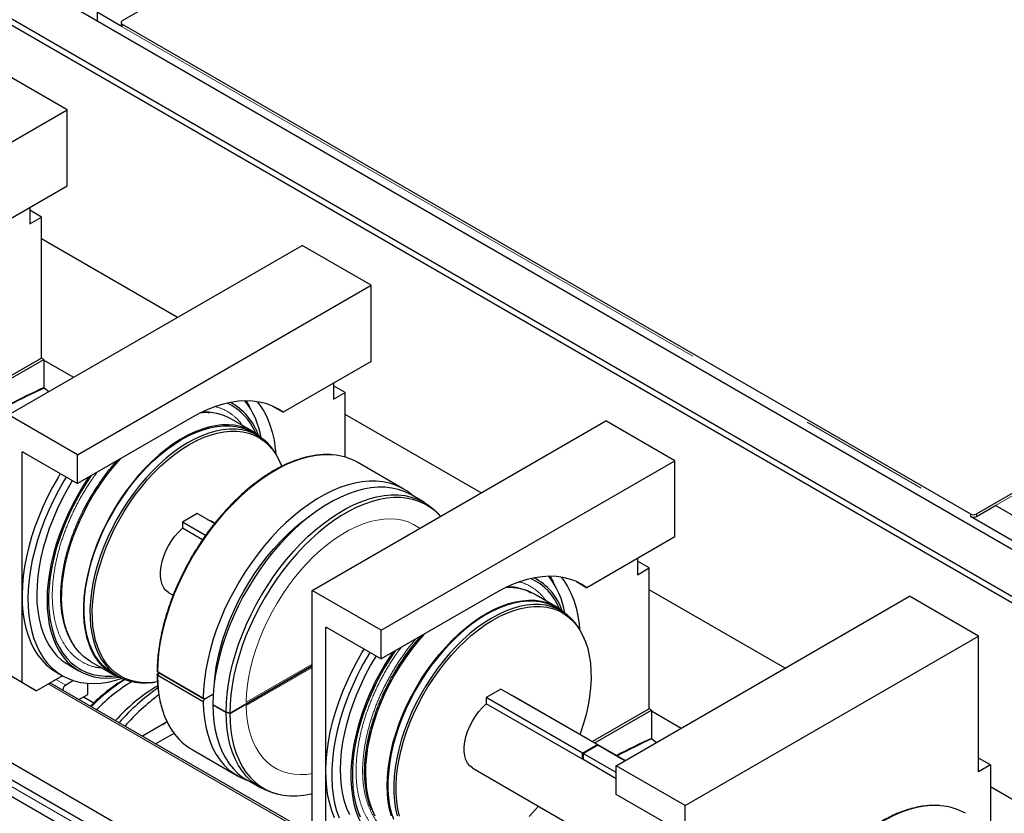
# Paper-space layout 'Blatt2' of a CAD drawing. Units: millimetres. Extents: x 11 to 419, y 1 to 296.
# Drawn here: x 326 to 335, y 165 to 173 of the extents above; entities that cross this region are included whole.
import ezdxf

# ---------------------------------------------------------------- set-up
doc = ezdxf.new("R2010")
doc.units = ezdxf.units.MM
doc.linetypes.add('PHANTOM', pattern=[12.7, 6.35, -1.27, 1.27, -1.27, 1.27, -1.27])

psp = doc.layouts.new('Blatt2')

# ---------------------------------------------------------------- linework, layer by layer
at = {"color": 7, "linetype": 'Continuous', "lineweight": 25}
for p, q in [((346.559161, 184.415076), (326.626329, 172.908097)), ((306.841481, 184.190853), (344.855541, 162.245803)), ((306.445501, 183.962259), (344.855541, 161.788614)), ((334.857052, 168.156601), (354.789884, 179.663581)), ((344.827257, 161.739624), (320.820982, 175.598152)), ((326.385912, 172.989733), (326.385912, 172.908093)), ((326.626329, 172.850944), (326.385912, 172.989733)), ((326.614613, 172.891768), (326.614613, 172.867272)), ((326.626329, 172.87544), (334.800483, 168.156601)), ((326.095999, 172.049759), (325.431318, 172.433471)), ((323.267571, 170.416943), (326.095999, 172.049759)), ((326.095999, 171.314873), (326.095999, 172.049759)), ((326.095999, 171.314873), (325.249748, 170.826343)), ((325.735374, 171.106689), (325.735374, 170.951478)), ((325.848511, 171.016791), (325.735374, 171.082104)), ((325.735374, 170.951478), (325.848511, 171.016791)), ((325.848511, 169.658475), (325.848511, 171.016791)), ((327.157832, 170.050237), (325.848511, 170.806092)), ((325.530313, 169.11069), (328.35874, 170.743506)), ((329.023421, 170.359795), (328.35874, 170.743506)), ((326.194993, 168.726978), (329.023421, 170.359795)), ((329.023421, 169.624908), (329.023421, 170.359795)), ((325.848511, 169.658475), (325.303641, 169.343928)), ((325.325561, 169.331274), (325.870431, 169.645821)), ((325.870431, 169.645821), (325.848511, 169.658475)), ((325.870431, 169.645821), (325.870431, 169.374123)), ((325.870431, 169.638768), (326.157751, 169.472902)), ((329.023421, 169.624908), (328.17717, 169.136378)), ((325.917762, 169.33436), (325.872769, 169.369541)), ((328.662796, 169.416724), (328.662796, 169.261513)), ((328.775933, 169.326826), (328.662796, 169.392139)), ((328.662796, 169.261513), (328.775933, 169.326826)), ((328.775933, 168.703409), (328.775933, 169.326826)), ((327.694037, 169.216798), (327.669553, 169.230932)), ((328.075755, 169.194924), (328.17717, 169.136378)), ((326.194993, 168.726978), (325.530313, 169.11069)), ((327.29808, 169.086153), (326.194993, 168.449355)), ((327.881101, 168.952928), (327.671798, 169.073756)), ((330.085254, 168.360272), (328.775933, 169.116127)), ((328.457735, 167.420725), (331.286162, 169.053542)), ((331.950843, 168.66983), (331.286162, 169.053542)), ((327.93267, 168.911611), (327.876102, 168.944267)), ((325.657592, 168.743259), (325.657592, 166.535741)), ((325.671734, 168.751426), (326.194993, 168.449355)), ((326.194993, 168.449355), (326.194993, 168.726978)), ((328.154374, 168.636619), (328.147859, 168.652551)), ((329.333952, 168.399418), (328.895546, 168.652505)), ((329.122416, 167.037014), (331.950843, 168.66983)), ((331.950843, 167.934943), (331.950843, 168.66983)), ((321.117967, 168.323603), (337.197099, 159.041317)), ((329.540085, 168.266564), (329.412805, 168.340041)), ((337.053642, 158.958501), (320.964169, 168.246757)), ((334.857052, 168.132105), (335.040899, 168.238238)), ((335.373236, 168.046384), (335.040899, 168.238238)), ((327.347578, 168.15937), (327.206156, 168.07773)), ((327.514329, 168.063107), (327.347578, 168.15937)), ((329.694093, 168.13446), (329.675907, 168.155)), ((335.210605, 167.895347), (334.800483, 168.132105)), ((327.206156, 168.07773), (327.206156, 168.018366)), ((327.429178, 167.948982), (327.206156, 168.07773)), ((327.516824, 168.066285), (327.476851, 168.089361)), ((327.399357, 167.906833), (327.206156, 168.018366)), ((331.950843, 167.934943), (331.104593, 167.446413)), ((331.590218, 167.726759), (331.590218, 167.571549)), ((331.703355, 167.636861), (331.590218, 167.702174)), ((331.590218, 167.571549), (331.703355, 167.636861)), ((331.703355, 166.278546), (331.703355, 167.636861)), ((330.621459, 167.526833), (330.596975, 167.540967)), ((331.003177, 167.504959), (331.104593, 167.446413)), ((327.076883, 167.396522), (327.116893, 167.373424)), ((329.122416, 167.037014), (328.457735, 167.420725)), ((328.457735, 164.919253), (328.457735, 167.420725)), ((330.225502, 167.396188), (329.122416, 166.75939)), ((330.808523, 167.262963), (330.59922, 167.383791)), ((331.385157, 165.730761), (334.213584, 167.363577)), ((333.012676, 166.670307), (331.703355, 167.426162)), ((334.878265, 166.979865), (334.213584, 167.363577)), ((330.860092, 167.221646), (330.803524, 167.254302)), ((326.058049, 167.164534), (326.056422, 167.171271)), ((326.104653, 166.997541), (326.105112, 166.996417)), ((328.585014, 167.053294), (328.585014, 164.845776)), ((328.599157, 167.061461), (329.122416, 166.75939)), ((329.122416, 166.75939), (329.122416, 167.037014)), ((331.081796, 166.946654), (331.075281, 166.962586)), ((332.049838, 165.347049), (334.878265, 166.979865)), ((334.878265, 165.6734), (334.878265, 166.979865)), ((326.110163, 166.701781), (326.209158, 166.644633)), ((326.321907, 166.735424), (326.531211, 166.614596)), ((325.530313, 166.609217), (325.657592, 166.535741)), ((325.671734, 166.52755), (325.530313, 166.609217)), ((325.993599, 166.630512), (326.050168, 166.597855)), ((326.536211, 166.623256), (326.592779, 166.5906)), ((326.967956, 166.617081), (326.983141, 166.625847)), ((326.981924, 166.624934), (326.967956, 166.617081)), ((326.967958, 166.634615), (327.406364, 166.381528)), ((326.981917, 166.626553), (326.967958, 166.634615)), ((326.981917, 166.624935), (326.967958, 166.600542)), ((327.42041, 166.373417), (326.981911, 166.626557)), ((326.981911, 166.624924), (327.42041, 166.371784)), ((326.983323, 166.625742), (326.981924, 166.624934)), ((327.662749, 166.236554), (328.457735, 166.69549)), ((327.662749, 166.233288), (328.457735, 166.692224)), ((325.657592, 166.535741), (325.799014, 166.454073)), ((325.799014, 166.454073), (325.671734, 166.52755)), ((326.049123, 166.598458), (325.799014, 166.454073)), ((328.457735, 165.070094), (325.929683, 166.529507)), ((326.156409, 166.550963), (326.081856, 166.507925)), ((326.293988, 166.418085), (326.293988, 166.524583)), ((326.924732, 166.533802), (326.941786, 166.536127)), ((327.406364, 166.347455), (326.967958, 166.600542)), ((326.053572, 166.458935), (326.053572, 166.457988)), ((326.20834, 166.368642), (326.293988, 166.418085)), ((327.42041, 166.373417), (327.502875, 166.421023)), ((327.502768, 166.419328), (327.42041, 166.371784)), ((330.275, 166.469406), (330.133578, 166.387765)), ((331.201309, 165.934658), (330.275, 166.469406)), ((326.251508, 166.393562), (326.351885, 166.335616)), ((326.251555, 166.393589), (326.35192, 166.33565)), ((327.42041, 166.373417), (327.406364, 166.381528)), ((327.406364, 166.347455), (327.42041, 166.371784)), ((327.499606, 166.321984), (327.626886, 166.248507)), ((327.499606, 166.318718), (327.502435, 166.320351)), ((327.499606, 166.318718), (327.626886, 166.245241)), ((330.133578, 166.387765), (330.133578, 166.328401)), ((331.059888, 165.853018), (330.133578, 166.387765)), ((331.059888, 165.793654), (330.133578, 166.328401)), ((331.473833, 165.781952), (330.404273, 166.399396)), ((327.662749, 166.236554), (327.626886, 166.248507)), ((327.662749, 166.233288), (327.626886, 166.245241)), ((331.703355, 166.278546), (331.158485, 165.963999)), ((331.180405, 165.951344), (331.725276, 166.265891)), ((331.725276, 166.265891), (331.703355, 166.278546)), ((331.725276, 166.265891), (331.725276, 165.994194)), ((331.725276, 166.258839), (332.012595, 166.092973)), ((327.058925, 166.15264), (326.820716, 166.015125)), ((327.018328, 166.129204), (327.057045, 166.156636)), ((326.947995, 165.941648), (327.12543, 166.044079)), ((331.772606, 165.95443), (331.727613, 165.989612)), ((327.298676, 165.886345), (327.737082, 165.633258)), ((331.059888, 165.853018), (331.201309, 165.934658)), ((331.059888, 165.793654), (331.059888, 165.853018)), ((331.066959, 165.848935), (331.208381, 165.930576)), ((331.066959, 165.848935), (331.066959, 165.789572)), ((331.385157, 165.665244), (331.066959, 165.848935)), ((331.201309, 165.926494), (331.201309, 165.934658)), ((331.469833, 165.779643), (331.208381, 165.930576)), ((326.753084, 164.743929), (325.006377, 165.752282)), ((331.066959, 165.799732), (331.059888, 165.793654)), ((331.385157, 165.60588), (331.066959, 165.789572)), ((334.991402, 165.738712), (334.878265, 165.804025)), ((330.004305, 165.706557), (331.618813, 164.774521)), ((332.049838, 165.347049), (331.385157, 165.730761)), ((331.385157, 165.453137), (331.385157, 165.730761)), ((334.991402, 165.738712), (334.878265, 165.6734)), ((334.991402, 165.738712), (334.991402, 165.133442)), ((327.827934, 165.594666), (327.955213, 165.521189)), ((329.000746, 165.411301), (328.983844, 165.481306)), ((335.940098, 164.980343), (334.991402, 165.528014)), ((328.119748, 165.459361), (328.152278, 165.452733)), ((331.908416, 165.151066), (331.385157, 165.453137)), ((329.032075, 165.307576), (329.032534, 165.306453)), ((329.045305, 165.282377), (329.034061, 165.309276)), ((332.049838, 162.845576), (332.049838, 165.347049))]:
    psp.add_line(p, q, dxfattribs=at)
at = {"color": 8, "linetype": 'PHANTOM', "lineweight": 18}
for p, q in [((335.040899, 168.238238), (354.789884, 179.639084)), ((326.626329, 172.87544), (326.626329, 172.850944)), ((326.626329, 172.850944), (334.800483, 168.132105)), ((327.400784, 169.138708), (327.436614, 169.136693)), ((325.671737, 168.751424), (325.657592, 168.743259)), ((334.800483, 168.132105), (334.800483, 168.156601)), ((334.857052, 168.156601), (334.857052, 168.132105)), ((328.599159, 167.061459), (328.585014, 167.053294)), ((327.82145, 166.343362), (328.457735, 166.710681)), ((328.457735, 166.677032), (327.82145, 166.309713)), ((328.457735, 165.049806), (325.912112, 166.519363)), ((326.053572, 166.458935), (325.930504, 166.529981)), ((325.987077, 166.56264), (326.081856, 166.507925)), ((325.020519, 165.842097), (326.837946, 164.792919))]:
    psp.add_line(p, q, dxfattribs=at)
at = {"color": 7, "linetype": 'Continuous', "lineweight": 25, "flags": 128}
for points in [[(328.17717, 169.136378), (328.124699, 169.170234), (328.068724, 169.197989), (328.009484, 169.219526), (327.947228, 169.234753), (327.882221, 169.243606), (327.814739, 169.246048), (327.745068, 169.242067), (327.673502, 169.231681), (327.600344, 169.214934), (327.525906, 169.191898), (327.450503, 169.162668), (327.374453, 169.12737), (327.29808, 169.086153)], [(327.927883, 169.238099), (327.952638, 169.205365), (327.989367, 169.14759), (328.021495, 169.084528), (328.048882, 169.016455), (328.071406, 168.943668), (328.088971, 168.866486), (328.101499, 168.785247), (328.106461, 168.736085)], [(326.536211, 166.623256), (326.529392, 166.627273), (326.482789, 166.659459), (326.440046, 166.697644), (326.401391, 166.741623), (326.367029, 166.791163), (326.337144, 166.845998), (326.311896, 166.905837), (326.291419, 166.97036), (326.275822, 167.039223), (326.26519, 167.112058), (326.259577, 167.188477), (326.259016, 167.268073), (326.263507, 167.350419), (326.273028, 167.435078), (326.287528, 167.521597), (326.306929, 167.609515), (326.331127, 167.698363), (326.359995, 167.787666), (326.393377, 167.876948), (326.431095, 167.965733), (326.472949, 168.053548), (326.518715, 168.139922), (326.568148, 168.224397), (326.620986, 168.306521), (326.676946, 168.385855), (326.735729, 168.461977), (326.797022, 168.534481), (326.860499, 168.602979), (326.925819, 168.667106), (326.992635, 168.72652), (327.06059, 168.780904), (327.129322, 168.829968), (327.198464, 168.87345), (327.267647, 168.911118), (327.336502, 168.942771), (327.404662, 168.96824), (327.471762, 168.98739), (327.537445, 169.000118), (327.601361, 169.006355), (327.663168, 169.00607), (327.722537, 168.999264), (327.77915, 168.985972), (327.832707, 168.966265), (327.876102, 168.944267)], [(327.963112, 168.892363), (327.962611, 168.892825), (327.918625, 168.928711), (327.870924, 168.958628), (327.819757, 168.98242), (327.765392, 168.999962), (327.70811, 169.011164), (327.648212, 169.015967), (327.586009, 169.014345), (327.521826, 169.006308), (327.455997, 168.991897), (327.388865, 168.971188), (327.320781, 168.944287), (327.252099, 168.911337), (327.183178, 168.872507), (327.114376, 168.828002), (327.046053, 168.778052), (326.978565, 168.722918), (326.912263, 168.662888), (326.847494, 168.598275), (326.784594, 168.529415), (326.723892, 168.456668), (326.665705, 168.380413), (326.610335, 168.301047), (326.558071, 168.218984), (326.509187, 168.134651), (326.463936, 168.04849), (326.422554, 167.960948), (326.385258, 167.872483), (326.352242, 167.783555), (326.323678, 167.694628), (326.299714, 167.606166), (326.280476, 167.51863), (326.266064, 167.432476)], [(328.147859, 168.652551), (328.131737, 168.688869), (328.101852, 168.743704), (328.06749, 168.793244), (328.028835, 168.837223), (327.986091, 168.875408), (327.939489, 168.907594), (327.889275, 168.933609), (327.835719, 168.953315), (327.779105, 168.966607), (327.719737, 168.973414), (327.65793, 168.973699), (327.594014, 168.967461), (327.528331, 168.954734), (327.46123, 168.935584), (327.393071, 168.910115), (327.324216, 168.878462), (327.255033, 168.840794), (327.185891, 168.797312), (327.117159, 168.748248), (327.049204, 168.693864), (326.982388, 168.634449), (326.917067, 168.570322), (326.853591, 168.501824), (326.792298, 168.429321), (326.733514, 168.353199), (326.677555, 168.273864), (326.624717, 168.191741), (326.575283, 168.107266), (326.529518, 168.020891), (326.487664, 167.933077), (326.449945, 167.844292), (326.416563, 167.755009), (326.387696, 167.665706), (326.363497, 167.576859), (326.344096, 167.488941), (326.329597, 167.402422)], [(326.964913, 166.53968), (326.948432, 166.537067), (326.885068, 166.530883), (326.823793, 166.531165), (326.764936, 166.537914), (326.70881, 166.551091), (326.655715, 166.570627), (326.605935, 166.596419), (326.559734, 166.628327), (326.517359, 166.666182), (326.479036, 166.709783), (326.44497, 166.758895), (326.415343, 166.813259), (326.390312, 166.872582), (326.370012, 166.936549), (326.35455, 167.004818), (326.344009, 167.077026), (326.338445, 167.152787), (326.337888, 167.231696), (326.342341, 167.313333), (326.35178, 167.397262), (326.366154, 167.483036), (326.385388, 167.570196), (326.409378, 167.658278), (326.437997, 167.746812), (326.471091, 167.835325), (326.508485, 167.923345), (326.549978, 168.010402), (326.595349, 168.096033), (326.644357, 168.17978), (326.696739, 168.261195), (326.752217, 168.339846), (326.810494, 168.415312), (326.871259, 168.487191), (326.934188, 168.555099), (326.998945, 168.618673), (327.065186, 168.677576), (327.132556, 168.731491), (327.200695, 168.780132), (327.269241, 168.82324), (327.337828, 168.860583), (327.40609, 168.891963), (327.473662, 168.917213), (327.540184, 168.936198), (327.605301, 168.948816), (327.668666, 168.955), (327.729941, 168.954717), (327.788798, 168.947969), (327.844923, 168.934792), (327.898018, 168.915255), (327.947799, 168.889464), (327.994, 168.857555), (328.036375, 168.8197), (328.074698, 168.7761), (328.108763, 168.726987), (328.138391, 168.672624), (328.162641, 168.615412)], [(326.056761, 167.170469), (326.04725, 167.243811), (326.042691, 167.320598), (326.043105, 167.400429), (326.048493, 167.48289), (326.058824, 167.567548), (326.074046, 167.653964), (326.094079, 167.741686), (326.118819, 167.830258), (326.148136, 167.919217), (326.181878, 168.0081), (326.219869, 168.096444), (326.261911, 168.183787), (326.307785, 168.269674), (326.357251, 168.353658), (326.410052, 168.435301), (326.465912, 168.514177), (326.52454, 168.589875), (326.58563, 168.662), (326.60983, 168.688835)], [(326.029697, 168.544778), (326.007662, 168.508132), (325.95543, 168.41575), (325.906875, 168.32164), (325.862207, 168.226214), (325.821622, 168.129888), (325.785299, 168.033084), (325.753395, 167.936225), (325.726051, 167.839734), (325.703385, 167.744034), (325.685497, 167.649543), (325.672465, 167.556674), (325.664346, 167.465834), (325.661176, 167.377419), (325.662968, 167.291816), (325.669715, 167.209399), (325.681387, 167.13053), (325.697933, 167.055552), (325.71928, 166.984793), (325.745337, 166.918564), (325.775987, 166.857153), (325.811098, 166.800829), (325.850516, 166.749839), (325.894068, 166.704405), (325.941565, 166.664726), (325.992797, 166.630976), (325.993599, 166.630512)], [(326.086266, 168.512122), (326.064231, 168.475475), (326.011999, 168.383094), (325.963443, 168.288984), (325.918775, 168.193558), (325.878191, 168.097232), (325.841868, 168.000427), (325.809964, 167.903568), (325.782619, 167.807078), (325.759953, 167.711378), (325.742065, 167.616887), (325.729033, 167.524018), (325.720915, 167.433177), (325.717744, 167.344762), (325.719537, 167.259159), (325.726283, 167.176743), (325.737955, 167.097873), (325.754501, 167.022895), (325.775849, 166.952137), (325.801905, 166.885907), (325.832556, 166.824497), (325.867667, 166.768173), (325.907084, 166.717183), (325.950637, 166.671749), (325.998133, 166.63207), (326.049366, 166.598319), (326.104111, 166.570645), (326.162129, 166.549168), (326.223167, 166.533982), (326.286956, 166.525153), (326.353219, 166.522721), (326.421666, 166.526695), (326.491997, 166.537058), (326.563905, 166.553766), (326.626871, 166.573188)], [(326.305015, 168.512869), (326.298476, 168.503144), (326.243306, 168.417), (326.191512, 168.328538), (326.14334, 168.238181), (326.099019, 168.146358), (326.058762, 168.053508), (326.022759, 167.960072), (325.991183, 167.866497), (325.964183, 167.773228), (325.941889, 167.680709), (325.924407, 167.589381), (325.911819, 167.499681), (325.904187, 167.412034), (325.901546, 167.326859), (325.903909, 167.244561), (325.911265, 167.165534), (325.923578, 167.090153), (325.940791, 167.018777), (325.96282, 166.951748), (325.989561, 166.889383), (326.020887, 166.831981), (326.056648, 166.779815), (326.096674, 166.733134), (326.140774, 166.69216), (326.188738, 166.657087), (326.240338, 166.628085), (326.295327, 166.60529), (326.353443, 166.588811), (326.41441, 166.578727), (326.477936, 166.575086), (326.54372, 166.577904), (326.594631, 166.584296)], [(326.328244, 168.526279), (326.285727, 168.462683), (326.231993, 168.375794), (326.181766, 168.286736), (326.135288, 168.195944), (326.092788, 168.10386), (326.054472, 168.010932), (326.020527, 167.917613), (325.991117, 167.824358), (325.966387, 167.731621), (325.946457, 167.639855), (325.931424, 167.549505), (325.921361, 167.461013), (325.916317, 167.374808), (325.916317, 167.291313), (325.921361, 167.210932), (325.931424, 167.134058)], [(326.146334, 168.477445), (326.144311, 168.474148), (326.092517, 168.385687), (326.044345, 168.295329), (326.000024, 168.203507), (325.959767, 168.110656), (325.923764, 168.017221), (325.892188, 167.923646), (325.865188, 167.830376), (325.842894, 167.737857), (325.825412, 167.64653), (325.812824, 167.556829), (325.805192, 167.469182), (325.802551, 167.384007), (325.804914, 167.30171), (325.81227, 167.222683), (325.824583, 167.147301), (325.841796, 167.075926), (325.863825, 167.008896), (325.890566, 166.946532), (325.921892, 166.88913), (325.957653, 166.836964), (325.997679, 166.790283), (326.041779, 166.749308), (326.089743, 166.714236), (326.110163, 166.701781)], [(329.425664, 168.332618), (329.416474, 168.340725), (329.367743, 168.378185), (329.315357, 168.409664), (329.259545, 168.435023), (329.200554, 168.45415), (329.138641, 168.466963), (329.07408, 168.473403), (329.007153, 168.473444), (328.938154, 168.467085), (328.867387, 168.454354), (328.795162, 168.435306), (328.721796, 168.410026), (328.647613, 168.378625), (328.572937, 168.34124), (328.498097, 168.298035), (328.423421, 168.249201), (328.349237, 168.194952), (328.275872, 168.135527), (328.203647, 168.071185), (328.13288, 168.00221), (328.063881, 167.928905), (327.996954, 167.851592), (327.932392, 167.77061), (327.87048, 167.686315), (327.811488, 167.599077), (327.755677, 167.50928), (327.703291, 167.417318), (327.65456, 167.323594), (327.609699, 167.228521), (327.568904, 167.132516), (327.532355, 167.036001), (327.500212, 166.939399), (327.472616, 166.843135), (327.449689, 166.747632), (327.431531, 166.653309), (327.418222, 166.560581), (327.409821, 166.469854), (327.406364, 166.381528)], [(329.412805, 168.340041), (329.399019, 168.347728), (329.343484, 168.373601), (329.284724, 168.393204), (329.223002, 168.406449), (329.158593, 168.413277), (329.091784, 168.413658), (329.022872, 168.407589), (328.952166, 168.395098), (328.879981, 168.376241), (328.806637, 168.351102), (328.732464, 168.319792), (328.65779, 168.282451), (328.582949, 168.239247), (328.508276, 168.190371), (328.434102, 168.136041), (328.360759, 168.076501), (328.288573, 168.012014), (328.217867, 167.94287), (328.148956, 167.869375), (328.082147, 167.791858), (328.017737, 167.710665), (327.956015, 167.626157), (327.897256, 167.538711), (327.841721, 167.448718), (327.789657, 167.356579), (327.741298, 167.262703), (327.696859, 167.167511), (327.656538, 167.071427), (327.620515, 166.974878), (327.58895, 166.878295), (327.561984, 166.78211), (327.539738, 166.686751), (327.52231, 166.592643), (327.509779, 166.500206), (327.5022, 166.409852), (327.499606, 166.321984)], [(327.626886, 166.248507), (327.629479, 166.336375), (327.637058, 166.426729), (327.649589, 166.519166), (327.667017, 166.613274), (327.689263, 166.708633), (327.716229, 166.804819), (327.747794, 166.901401), (327.783817, 166.99795), (327.824138, 167.094035), (327.868578, 167.189227), (327.916937, 167.283102), (327.969, 167.375242), (328.024535, 167.465235), (328.083295, 167.55268), (328.145017, 167.637188), (328.209426, 167.718381), (328.276235, 167.795898), (328.345146, 167.869393), (328.415853, 167.938537), (328.488038, 168.003024), (328.561381, 168.062565), (328.635555, 168.116894), (328.710229, 168.16577), (328.785069, 168.208975), (328.859743, 168.246315), (328.933917, 168.277625), (329.00726, 168.302764), (329.079445, 168.321621), (329.150151, 168.334112), (329.219063, 168.340181), (329.285872, 168.3398), (329.350281, 168.332972), (329.412003, 168.319727), (329.470763, 168.300124), (329.526298, 168.274251), (329.578361, 168.242222), (329.62672, 168.204181), (329.671159, 168.160297), (329.675907, 168.155)], [(329.694068, 168.134445), (329.693195, 168.135409), (329.649057, 168.178995), (329.601025, 168.216779), (329.549314, 168.24859), (329.494154, 168.274288), (329.435792, 168.293758), (329.374487, 168.306913), (329.310514, 168.313695), (329.244157, 168.314073), (329.175712, 168.308045), (329.105484, 168.295638), (329.033787, 168.276909), (328.96094, 168.251939), (328.887268, 168.220841), (328.8131, 168.183754), (328.738766, 168.140841), (328.664598, 168.092296), (328.590926, 168.038335), (328.518079, 167.979197), (328.446382, 167.915147), (328.376155, 167.84647), (328.30771, 167.773473), (328.241352, 167.696481), (328.177379, 167.615837), (328.116074, 167.531902), (328.057712, 167.445048), (328.002553, 167.355664), (327.950842, 167.264148), (327.90281, 167.170908), (327.858671, 167.07636), (327.818622, 166.980926), (327.782842, 166.885031), (327.751491, 166.789102), (327.724707, 166.693568), (327.702611, 166.598854), (327.6853, 166.505382), (327.672853, 166.413571), (327.665325, 166.323828), (327.662749, 166.236554)], [(327.515312, 166.54533), (327.52037, 166.596558), (327.532873, 166.685072), (327.550252, 166.775197), (327.572422, 166.866495), (327.599277, 166.958522), (327.630684, 167.050829), (327.666492, 167.142969), (327.706527, 167.234493), (327.750593, 167.324956), (327.798477, 167.413918), (327.849945, 167.500947), (327.904747, 167.585619), (327.962617, 167.667522), (328.023273, 167.746258), (328.08642, 167.821445), (328.151752, 167.892715), (328.218949, 167.959724), (328.287687, 168.022145), (328.357629, 168.079674), (328.428437, 168.132032), (328.433215, 168.135356)], [(327.446637, 168.102185), (327.45227, 168.100426), (327.476851, 168.089361)], [(327.076883, 167.396522), (327.072461, 167.39919), (327.047388, 167.41953), (327.026725, 167.446087), (327.01087, 167.478349), (327.000128, 167.515696), (326.994705, 167.557412), (326.994705, 167.602693), (327.000128, 167.65067), (327.01087, 167.700421), (327.026725, 167.750988), (327.047388, 167.801401), (327.072461, 167.850691), (327.101463, 167.897909), (327.133837, 167.942149), (327.16896, 167.98256), (327.206156, 168.018366)], [(331.104593, 167.446413), (331.052121, 167.480269), (330.996146, 167.508024), (330.936906, 167.529561), (330.87465, 167.544788), (330.809644, 167.553641), (330.742161, 167.556083), (330.67249, 167.552102), (330.600924, 167.541716), (330.527767, 167.52497), (330.453328, 167.501933), (330.377925, 167.472703), (330.301875, 167.437405), (330.225502, 167.396188)], [(330.855305, 167.548135), (330.88006, 167.5154), (330.916789, 167.457625), (330.948917, 167.394563), (330.976304, 167.32649), (330.998828, 167.253703), (331.016393, 167.176521), (331.028921, 167.095282), (331.033883, 167.046121)], [(326.266064, 167.432476), (326.256554, 167.348153), (326.251994, 167.266102), (326.252409, 167.186749), (326.257796, 167.110509), (326.268128, 167.037779), (326.28335, 166.968938), (326.303383, 166.904345), (326.328122, 166.844338), (326.35744, 166.789227), (326.391182, 166.739302), (326.429173, 166.694823), (326.471215, 166.65602), (326.517089, 166.623097), (326.566555, 166.596225), (326.619355, 166.575544), (326.624671, 166.573864)], [(326.329597, 167.402422), (326.320076, 167.317763), (326.315584, 167.235416), (326.316146, 167.155821), (326.321758, 167.079402), (326.332391, 167.006567), (326.347987, 166.937704), (326.368464, 166.873181), (326.393712, 166.813342), (326.423597, 166.758506), (326.457959, 166.708967), (326.496615, 166.664987), (326.539358, 166.626803), (326.585961, 166.594617), (326.636174, 166.568602), (326.689731, 166.548895), (326.746344, 166.535603), (326.805713, 166.528797), (326.86752, 166.528512), (326.924732, 166.533802)], [(329.220193, 165.246124), (329.202554, 165.312885), (329.189769, 165.383716), (329.181904, 165.45825), (329.179001, 165.536097), (329.181075, 165.616852), (329.188115, 165.700093), (329.200084, 165.785387), (329.21692, 165.872289), (329.238534, 165.960345), (329.264815, 166.049098), (329.295626, 166.138083), (329.330805, 166.226838), (329.370169, 166.314899), (329.413514, 166.401807), (329.460613, 166.487109), (329.51122, 166.570361), (329.565071, 166.651128), (329.621887, 166.72899), (329.681371, 166.80354), (329.743212, 166.874389), (329.807088, 166.941169), (329.872666, 167.003532), (329.939605, 167.061151), (330.007555, 167.113727), (330.076162, 167.160985), (330.145068, 167.20268), (330.213915, 167.238594), (330.282342, 167.268539), (330.349994, 167.292359), (330.416518, 167.309931), (330.481567, 167.321162), (330.544801, 167.325995), (330.605891, 167.324403), (330.664519, 167.316396), (330.720379, 167.302014), (330.77318, 167.281333), (330.822646, 167.254462), (330.868519, 167.221539), (330.890534, 167.202398)], [(330.803524, 167.254302), (330.760129, 167.276301), (330.706572, 167.296007), (330.649959, 167.309299), (330.59059, 167.316105), (330.528783, 167.316391), (330.464867, 167.310153), (330.399184, 167.297425), (330.332084, 167.278276), (330.263924, 167.252806), (330.19507, 167.221153), (330.125887, 167.183485), (330.056745, 167.140003), (329.988013, 167.090939), (329.920057, 167.036555), (329.853241, 166.977141), (329.787921, 166.913014), (329.724445, 166.844516), (329.663151, 166.772012), (329.604368, 166.69589), (329.548408, 166.616556), (329.495571, 166.534432), (329.446137, 166.449958), (329.400371, 166.363583), (329.358517, 166.275768), (329.320799, 166.186983), (329.287417, 166.097701), (329.258549, 166.008398), (329.234351, 165.91955), (329.21495, 165.831632), (329.20045, 165.745113), (329.190929, 165.660454), (329.186438, 165.578108), (329.186999, 165.498513), (329.192612, 165.422093), (329.203244, 165.349258), (329.218841, 165.280395), (329.239318, 165.215872)], [(331.075281, 166.962586), (331.059159, 166.998904), (331.029274, 167.05374), (330.994912, 167.103279), (330.956257, 167.147259), (330.913514, 167.185443), (330.866911, 167.217629), (330.816697, 167.243644), (330.763141, 167.263351), (330.706527, 167.276642), (330.647159, 167.283449), (330.585352, 167.283734), (330.521436, 167.277496), (330.455753, 167.264769), (330.388652, 167.245619), (330.320493, 167.22015), (330.251638, 167.188497), (330.182455, 167.150829), (330.113313, 167.107347), (330.044581, 167.058283), (329.976626, 167.003899), (329.90981, 166.944485), (329.844489, 166.880357), (329.781013, 166.811859), (329.71972, 166.739356), (329.660936, 166.663234), (329.604977, 166.583899), (329.552139, 166.501776), (329.502705, 166.417301), (329.45694, 166.330926), (329.415086, 166.243112), (329.377367, 166.154327), (329.343985, 166.065045), (329.315118, 165.975741), (329.290919, 165.886894), (329.271518, 165.798976), (329.257019, 165.712457), (329.247498, 165.627798), (329.243006, 165.545451), (329.243568, 165.465856), (329.24918, 165.389437), (329.259813, 165.316602), (329.275409, 165.247739)], [(329.279202, 165.707297), (329.293576, 165.793071), (329.31281, 165.880231), (329.3368, 165.968313), (329.365419, 166.056847), (329.398513, 166.14536), (329.435907, 166.23338), (329.4774, 166.320438), (329.522771, 166.406068), (329.571779, 166.489815), (329.624161, 166.571231), (329.679639, 166.649882), (329.737916, 166.725348), (329.798681, 166.797226), (329.86161, 166.865134), (329.926367, 166.928709), (329.992608, 166.987611), (330.059978, 167.041526), (330.128117, 167.090167), (330.196663, 167.133275), (330.26525, 167.170618), (330.333512, 167.201998), (330.401084, 167.227248), (330.467606, 167.246233), (330.532723, 167.258851), (330.596088, 167.265035), (330.657363, 167.264752), (330.71622, 167.258004), (330.772345, 167.244827), (330.82544, 167.22529), (330.875221, 167.199499), (330.921422, 167.167591), (330.963797, 167.129735), (331.00212, 167.086135), (331.036185, 167.037022), (331.065813, 166.982659), (331.090843, 166.923336), (331.111144, 166.859369), (331.126606, 166.791099), (331.137147, 166.718892), (331.142711, 166.643131), (331.143268, 166.564222), (331.138815, 166.482585), (331.129376, 166.398655), (331.115001, 166.312882), (331.095768, 166.225722), (331.071777, 166.13764), (331.043159, 166.049106), (331.037725, 166.033712)], [(325.931424, 167.134058), (325.946457, 167.061065), (325.966387, 166.992309), (325.991117, 166.928125), (326.020527, 166.868826), (326.054472, 166.814699), (326.092788, 166.76601), (326.135288, 166.722996), (326.181766, 166.685865), (326.231993, 166.654799), (326.285727, 166.629949), (326.342704, 166.611436), (326.402648, 166.599351), (326.465267, 166.593752), (326.530255, 166.594666), (326.563667, 166.59758)], [(326.321907, 166.735424), (326.299883, 166.748997), (326.254632, 166.782912), (326.213251, 166.822676), (326.175955, 166.86808), (326.142938, 166.918888), (326.114374, 166.974835), (326.09041, 167.03563), (326.071173, 167.100954), (326.056761, 167.170469)], [(329.537252, 166.99887), (329.533908, 166.995218), (329.472067, 166.924368), (329.412583, 166.849818), (329.355768, 166.771957), (329.301916, 166.691189), (329.251309, 166.607938), (329.20421, 166.522635), (329.160866, 166.435727), (329.121501, 166.347666), (329.086322, 166.258912), (329.055512, 166.169926), (329.029231, 166.081174), (329.007616, 165.993117), (328.99078, 165.906215), (328.978811, 165.820922), (328.971772, 165.73768), (328.969698, 165.656926), (328.972601, 165.579078), (328.980465, 165.504545), (328.99325, 165.433713), (329.010889, 165.366953), (329.03329, 165.304612), (329.060336, 165.247015)], [(328.672759, 165.228599), (328.646703, 165.294828), (328.625355, 165.365587), (328.608809, 165.440565), (328.597137, 165.519434), (328.59039, 165.601851), (328.588598, 165.687454), (328.591768, 165.775869), (328.599887, 165.866709), (328.612919, 165.959578), (328.630807, 166.054069), (328.653473, 166.149769), (328.680817, 166.24626), (328.712721, 166.343119), (328.749045, 166.439923), (328.789629, 166.536249), (328.834297, 166.631676), (328.882853, 166.725785), (328.935084, 166.818167), (328.957119, 166.854813)], [(329.255667, 166.836314), (329.213149, 166.772718), (329.159415, 166.685829), (329.109188, 166.596771), (329.06271, 166.505979), (329.02021, 166.413895), (328.981894, 166.320967), (328.947949, 166.227648), (328.918539, 166.134393), (328.893809, 166.041657), (328.873879, 165.94989), (328.858846, 165.85954), (328.848783, 165.771048), (328.843739, 165.684844), (328.843739, 165.601348), (328.848783, 165.520967), (328.858846, 165.444093), (328.873879, 165.3711), (328.893809, 165.302344), (328.918539, 165.23816)], [(328.817989, 165.256567), (328.791247, 165.318932), (328.769218, 165.385961), (328.752005, 165.457337), (328.739692, 165.532718), (328.732336, 165.611745), (328.729973, 165.694043), (328.732614, 165.779218), (328.740246, 165.866864), (328.752834, 165.956565), (328.770316, 166.047893), (328.79261, 166.140411), (328.81961, 166.233681), (328.851186, 166.327256), (328.887189, 166.420692), (328.927446, 166.513542), (328.971767, 166.605365), (329.019939, 166.695722), (329.071733, 166.784184), (329.073756, 166.78748)], [(327.406364, 166.347455), (327.409821, 166.263121), (327.418222, 166.182094), (327.431531, 166.104732), (327.449689, 166.031374), (327.472616, 165.962342), (327.500212, 165.897939), (327.532355, 165.838449), (327.568904, 165.784133), (327.609699, 165.735228), (327.65456, 165.691951), (327.703291, 165.654491), (327.755677, 165.623012), (327.811488, 165.597653), (327.840793, 165.587243)], [(327.499606, 166.318718), (327.5022, 166.233843), (327.509779, 166.15224), (327.52231, 166.074271), (327.539738, 166.000285), (327.561984, 165.930611), (327.58895, 165.86556), (327.620515, 165.805421), (327.656538, 165.750464), (327.696859, 165.700933), (327.741298, 165.657049), (327.789657, 165.619008), (327.827934, 165.594666)], [(330.004305, 165.706557), (329.999883, 165.709225), (329.97481, 165.729565), (329.954147, 165.756122), (329.938292, 165.788384), (329.92755, 165.825732), (329.922127, 165.867447), (329.922127, 165.912728), (329.92755, 165.960705), (329.938292, 166.010456), (329.954147, 166.061024), (329.97481, 166.111437), (329.999883, 166.160726), (330.028885, 166.207945), (330.061259, 166.252184), (330.096382, 166.292595), (330.133578, 166.328401)], [(330.374059, 166.41222), (330.379692, 166.410461), (330.404273, 166.399396)], [(328.119748, 165.459361), (328.083295, 165.468026), (328.024535, 165.487629), (327.969, 165.513503), (327.916937, 165.545532), (327.868578, 165.583573), (327.824138, 165.627457), (327.783817, 165.676987), (327.747794, 165.731945), (327.716229, 165.792083), (327.689263, 165.857134), (327.667017, 165.926808), (327.649589, 166.000795), (327.637058, 166.078763), (327.629479, 166.160367), (327.626886, 166.245241)], [(327.662749, 166.233288), (327.665325, 166.148988), (327.672853, 166.067938), (327.6853, 165.990497), (327.702611, 165.917012), (327.724707, 165.84781), (327.751491, 165.783199), (327.782842, 165.723468), (327.818622, 165.668884), (327.858671, 165.619688), (327.90281, 165.576102), (327.950842, 165.538319), (328.002553, 165.506507), (328.057712, 165.480809), (328.116074, 165.461339), (328.177379, 165.448184), (328.241352, 165.441402), (328.30771, 165.441025), (328.376155, 165.447053), (328.446382, 165.459459), (328.457735, 165.462026)], [(328.66236, 165.880259), (328.651779, 165.788354), (328.646132, 165.698677), (328.645442, 165.611621), (328.649714, 165.527565), (328.658928, 165.446878), (328.673045, 165.369912), (328.692002, 165.297004), (328.715717, 165.228473)], [(328.844919, 165.854336), (328.834803, 165.765609), (328.829663, 165.679147), (328.829524, 165.595361), (328.834387, 165.51465), (328.844227, 165.4374), (328.858999, 165.363978), (328.878631, 165.294734), (328.903031, 165.229999), (328.932082, 165.17008), (328.965646, 165.115263), (329.003562, 165.06581), (329.04565, 165.021956), (329.091709, 164.98391), (329.141521, 164.951853), (329.194847, 164.925939), (329.251433, 164.90629), (329.31101, 164.893001), (329.373294, 164.886134), (329.437988, 164.885723), (329.504783, 164.891769), (329.522053, 164.894331)], [(329.297434, 165.246584), (329.281972, 165.314853), (329.271431, 165.387061), (329.265867, 165.462822), (329.26531, 165.541731), (329.269763, 165.623368), (329.279202, 165.707297)], [(330.637758, 165.340873), (330.609897, 165.308727), (330.546968, 165.240819)]]:
    psp.add_lwpolyline(points, dxfattribs=at)
at = {"color": 8, "linetype": 'PHANTOM', "lineweight": 18, "flags": 128}
for points in [[(328.655712, 168.725196), (328.635674, 168.72649), (328.568746, 168.726531), (328.499748, 168.720171), (328.42898, 168.70744), (328.356756, 168.688393), (328.28339, 168.663113), (328.209207, 168.631711), (328.134531, 168.594326), (328.059691, 168.551122), (327.985015, 168.502288), (327.910831, 168.448039), (327.837466, 168.388613), (327.765241, 168.324272), (327.694474, 168.255297), (327.625475, 168.181992), (327.558548, 168.104678), (327.493986, 168.023696), (327.432074, 167.939401), (327.373082, 167.852164), (327.317271, 167.762367), (327.264885, 167.670404), (327.216154, 167.576681), (327.171293, 167.481608), (327.130498, 167.385602), (327.093949, 167.289087), (327.061805, 167.192485), (327.03421, 167.096221), (327.011283, 167.000718), (326.993125, 166.906396), (326.979816, 166.813667), (326.971415, 166.722941), (326.967958, 166.634615)], [(329.493596, 168.018715), (329.481664, 168.027242), (329.433351, 168.05632), (329.381599, 168.079231), (329.326677, 168.095854), (329.268874, 168.106103), (329.208492, 168.109923), (329.145846, 168.107296), (329.081265, 168.098234), (329.015086, 168.082785), (328.947656, 168.06103), (328.879328, 168.033082), (328.810458, 167.999088), (328.741408, 167.959227), (328.672539, 167.913705), (328.60421, 167.862762), (328.53678, 167.806664), (328.470601, 167.745705), (328.40602, 167.680203), (328.343374, 167.610502), (328.282992, 167.536965), (328.225189, 167.459979), (328.170267, 167.379944), (328.118515, 167.297281), (328.070202, 167.212422), (328.025582, 167.125811), (327.984888, 167.037901), (327.948333, 166.949152), (327.916108, 166.860028), (327.888382, 166.770996), (327.8653, 166.682521), (327.846983, 166.595067), (327.833526, 166.509091), (327.825001, 166.425042), (327.82145, 166.343362)], [(326.967958, 166.600542), (326.971415, 166.516207), (326.979816, 166.435181), (326.993125, 166.357818), (327.011283, 166.28446), (327.03421, 166.215428), (327.061805, 166.151026), (327.093949, 166.091536), (327.115899, 166.057525)], [(327.82145, 166.309713), (327.825001, 166.232131), (327.833526, 166.157927), (327.846983, 166.087487), (327.8653, 166.021182), (327.888382, 165.959357), (327.916108, 165.902337), (327.948333, 165.850419), (327.984888, 165.803875), (328.025582, 165.762949), (328.070202, 165.727855), (328.118515, 165.698777), (328.170267, 165.675866), (328.225189, 165.659243), (328.282992, 165.648994), (328.343374, 165.645174), (328.40602, 165.647801), (328.457735, 165.65457)], [(334.510556, 165.345267), (334.490518, 165.34656), (334.423591, 165.346601), (334.354592, 165.340242), (334.283825, 165.327511), (334.2116, 165.308463), (334.138234, 165.283183), (334.064051, 165.251782), (333.989375, 165.214397), (333.914535, 165.171192), (333.839859, 165.122358), (333.765675, 165.068109), (333.69231, 165.008684), (333.620085, 164.944342), (333.549318, 164.875367), (333.480319, 164.802062), (333.413392, 164.724749), (333.34883, 164.643767), (333.286918, 164.559472), (333.227926, 164.472234), (333.172115, 164.382437), (333.119729, 164.290475), (333.070998, 164.196751), (333.026137, 164.101678), (332.985342, 164.005673), (332.948793, 163.909157), (332.91665, 163.812556), (332.889054, 163.716292), (332.866127, 163.620789), (332.847969, 163.526466), (332.83466, 163.433738), (332.826259, 163.343011), (332.822802, 163.254685)]]:
    psp.add_lwpolyline(points, dxfattribs=at)
at = {"color": 7, "linetype": 'Continuous', "lineweight": 25}
for centre, radius, start, end in [((326.634631, 172.869269), 0.020118, 185.6947993, 245.6253417), ((326.632526, 172.891768), 0.017465, 110.7834208, 249.2165792), ((329.128626, 162.319256), 7.770907, 114.7892101, 117.5370606), ((329.128298, 162.319611), 7.765307, 114.7866297, 117.512025), ((327.412184, 168.734636), 0.537925, 21.6769832, 65.4230786), ((327.400261, 168.727884), 0.56976, 18.9765634, 61.9420756), ((327.187895, 168.761149), 0.787645, 9.4739352, 37.9890927), ((327.428125, 168.639605), 0.497859, 60.6960779, 94.1257549), ((325.666214, 168.744657), 0.008734, 50.7967148, 189.214037), ((328.615184, 168.15949), 0.567157, 60.3744833, 85.9022422), ((334.828767, 168.21119), 0.061481, 242.6096722, 297.3903278), ((334.828767, 168.186694), 0.061481, 242.6096722, 297.3903278), ((330.102358, 167.065488), 0.801372, 9.7231887, 37.7398392), ((330.339606, 167.044671), 0.537925, 21.6769832, 65.4230786), ((330.332731, 167.042225), 0.563591, 18.7295348, 62.1891043), ((330.353886, 166.942206), 0.50516, 60.9445899, 93.877243), ((328.593636, 167.054693), 0.008734, 50.7967148, 189.214037), ((331.143975, 165.491089), 2.511945, 148.0016043, 171.0873806), ((331.16699, 165.487095), 2.350931, 145.3749248, 171.0129797), ((326.114981, 166.456141), 0.061472, 122.6054783, 177.3945215), ((327.479741, 165.180383), 1.614729, 121.0378728, 135.9001265), ((327.505713, 165.164079), 1.635974, 121.3597279, 136.0460462), ((327.558496, 165.140837), 1.63285, 120.9501205, 136.2450854), ((327.897434, 164.959326), 1.800483, 121.0826846, 137.9468223), ((328.193842, 164.735104), 2.1315, 125.0381825, 138.5821992), ((328.273681, 164.67956), 2.164092, 126.7457404, 138.5353695), ((327.585204, 166.375452), 0.566856, 214.1153524, 239.6374093), ((334.98347, 158.939326), 7.770907, 114.7892101, 117.5370606), ((334.983142, 158.939681), 7.765307, 114.7866297, 117.512025), ((334.470028, 164.77956), 0.567157, 60.3744833, 85.9022422)]:
    psp.add_arc(centre, radius, start, end, dxfattribs=at)
for points, knots in [([(325.870431, 169.374123), (325.870466, 169.373725), (325.870535, 169.372924), (325.871049, 169.371619), (325.871815, 169.370411), (325.872452, 169.36983), (325.872769, 169.369541)], [0, 0, 0, 0, 0.24848188, 0.4999441, 0.75151418, 1, 1, 1, 1]), ([(327.388117, 169.133338), (327.404596, 169.135307), (327.433519, 169.138763), (327.459632, 169.134363), (327.470868, 169.13247)], [0, 0, 0, 0, 0.569734, 1, 1, 1, 1]), ([(326.056422, 167.171271), (326.050744, 167.215654), (326.039389, 167.30442), (326.043032, 167.45121), (326.061828, 167.604864), (326.096918, 167.763897), (326.147312, 167.925274), (326.21224, 168.086347), (326.290615, 168.244219), (326.380907, 168.39664), (326.482304, 168.539341), (326.55996, 168.637635), (326.604962, 168.68335), (326.611058, 168.689544)], [0, 0, 0, 0, 0.09845715, 0.1969143, 0.29537145, 0.3938286, 0.49228575, 0.5907429, 0.68920005, 0.7876572, 0.88611435, 0.98457149, 1, 1, 1, 1]), ([(328.650025, 168.726233), (328.636869, 168.727326), (328.602892, 168.730149), (328.545816, 168.72814), (328.479334, 168.720953), (328.411235, 168.707746), (328.341909, 168.688875), (328.271609, 168.664333), (328.200632, 168.634243), (328.129264, 168.598727), (328.057791, 168.557934), (327.986499, 168.512035), (327.91567, 168.461219), (327.84558, 168.405693), (327.776502, 168.34568), (327.708705, 168.281421), (327.642454, 168.213172), (327.578005, 168.141204), (327.515609, 168.065802), (327.45551, 167.987265), (327.397942, 167.905901), (327.343131, 167.822032), (327.291291, 167.735987), (327.242625, 167.648104), (327.197325, 167.55873), (327.15557, 167.468215), (327.117524, 167.376915), (327.08334, 167.285186), (327.053152, 167.193389), (327.027084, 167.101882), (327.005238, 167.011022), (326.987713, 166.921169), (326.974556, 166.832657), (326.965922, 166.745889), (326.962641, 166.682945), (326.962223, 166.649037), (326.962146, 166.642816)], [0, 0, 0, 0, 0.01911639, 0.04936935, 0.07968411, 0.11005228, 0.1404626, 0.17090337, 0.20136408, 0.23183617, 0.26231319, 0.29278968, 0.32326281, 0.35373111, 0.38419391, 0.41465105, 0.44510278, 0.47554959, 0.50599213, 0.53643113, 0.5668674, 0.59730179, 0.62773516, 0.65816837, 0.68860218, 0.71903731, 0.74947465, 0.77991509, 0.81035951, 0.84080875, 0.87126361, 0.90172481, 0.93219288, 0.96266815, 0.99315055, 1, 1, 1, 1]), ([(330.563648, 167.394443), (330.544539, 167.406597), (330.517843, 167.423577), (330.486282, 167.431055), (330.477312, 167.433181)], [0, 0, 0, 0, 0.71578819, 1, 1, 1, 1]), ([(326.16312, 166.891619), (326.152231, 166.907446), (326.120784, 166.953152), (326.093848, 167.014189), (326.082606, 167.062555), (326.080945, 167.0697)], [0, 0, 0, 0, 0.31102989, 0.89822165, 1, 1, 1, 1]), ([(328.983844, 165.481306), (328.978166, 165.525689), (328.966811, 165.614455), (328.970454, 165.761246), (328.98925, 165.914899), (329.02434, 166.073932), (329.074734, 166.235309), (329.139662, 166.396382), (329.218036, 166.554256), (329.308331, 166.706671), (329.409719, 166.849392), (329.487822, 166.948164), (329.533287, 166.994322), (329.539839, 167.000974)], [0, 0, 0, 0, 0.09834401, 0.19668801, 0.29503202, 0.39337602, 0.49172003, 0.59006404, 0.68840804, 0.78675205, 0.88509605, 0.98344006, 1, 1, 1, 1]), ([(326.962135, 166.642817), (326.962123, 166.642784), (326.961593, 166.641301), (326.963245, 166.638158), (326.966387, 166.635796), (326.967958, 166.634615)], [0, 0, 0, 0, 0.01142998, 0.50571499, 1, 1, 1, 1]), ([(326.962254, 166.60878), (326.962294, 166.60245), (326.96251, 166.568715), (326.966024, 166.509379), (326.97465, 166.432222), (326.987932, 166.358436), (327.005629, 166.288224), (327.02769, 166.221856), (327.054178, 166.159796), (327.082082, 166.10602), (327.102994, 166.075166), (327.112092, 166.061743)], [0, 0, 0, 0, 0.02889035, 0.15398724, 0.27911499, 0.40423239, 0.52931344, 0.65432301, 0.77921697, 0.9039447, 1, 1, 1, 1]), ([(331.725276, 165.994194), (331.72531, 165.993795), (331.725379, 165.992994), (331.725893, 165.991689), (331.726659, 165.990481), (331.727296, 165.9899), (331.727613, 165.989612)], [0, 0, 0, 0, 0.24848188, 0.4999441, 0.75151418, 1, 1, 1, 1]), ([(334.504869, 165.346303), (334.491713, 165.347396), (334.457736, 165.350219), (334.40066, 165.34821), (334.334178, 165.341023), (334.26608, 165.327817), (334.196753, 165.308945), (334.126453, 165.284403), (334.055476, 165.254313), (333.984108, 165.218797), (333.912635, 165.178005), (333.841344, 165.132106), (333.770514, 165.08129), (333.700424, 165.025763), (333.631346, 164.96575), (333.56355, 164.901491), (333.497298, 164.833242), (333.432849, 164.761274), (333.370453, 164.685873), (333.310354, 164.607335), (333.252786, 164.525972), (333.197975, 164.442102), (333.146135, 164.356057), (333.097469, 164.268175), (333.052169, 164.178801), (333.010414, 164.088286), (332.972368, 163.996985), (332.938184, 163.905257), (332.907996, 163.813459), (332.881928, 163.721953), (332.860082, 163.631093), (332.842557, 163.541239), (332.8294, 163.452728), (332.820766, 163.36596), (332.817486, 163.303016), (332.817067, 163.269108), (332.816991, 163.262886)], [0, 0, 0, 0, 0.01911639, 0.04936935, 0.07968411, 0.11005228, 0.1404626, 0.17090337, 0.20136408, 0.23183617, 0.26231319, 0.29278968, 0.32326281, 0.35373111, 0.38419391, 0.41465105, 0.44510278, 0.47554959, 0.50599213, 0.53643113, 0.5668674, 0.59730179, 0.62773516, 0.65816837, 0.68860218, 0.71903731, 0.74947465, 0.77991509, 0.81035951, 0.84080875, 0.87126361, 0.90172481, 0.93219288, 0.96266815, 0.99315055, 1, 1, 1, 1])]:
    psp.add_open_spline(points, degree=3, knots=knots, dxfattribs=at)
at = {"color": 8, "linetype": 'PHANTOM', "lineweight": 18}
for points, knots in [([(327.523383, 169.190686), (327.550971, 169.182391), (327.612844, 169.163789), (327.694687, 169.108274), (327.754216, 169.055561), (327.778981, 169.016382), (327.783461, 169.009294)], [0, 0, 0, 0, 0.26595134, 0.59647264, 0.92699393, 1, 1, 1, 1]), ([(327.822435, 169.245481), (327.832776, 169.229053), (327.848434, 169.204179), (327.859671, 169.174536), (327.863486, 169.164471)], [0, 0, 0, 0, 0.660454948, 1, 1, 1, 1]), ([(326.046012, 167.563483), (326.054758, 167.615374), (326.072249, 167.719157), (326.118345, 167.87975), (326.178057, 168.040505), (326.251868, 168.199127), (326.337954, 168.353089), (326.43558, 168.498548), (326.51595, 168.604929), (326.565337, 168.657648), (326.57656, 168.669628)], [0, 0, 0, 0, 0.13709809, 0.27419619, 0.41129428, 0.54839238, 0.68549047, 0.82258856, 0.95968666, 1, 1, 1, 1]), ([(325.967235, 167.180203), (325.961368, 167.226066), (325.949633, 167.317792), (325.953398, 167.469477), (325.972822, 167.628253), (326.009077, 167.792593), (326.061167, 167.959337), (326.128204, 168.125831), (326.209402, 168.288781), (326.29482, 168.434839), (326.357325, 168.521199), (326.384511, 168.558761)], [0, 0, 0, 0, 0.11402835, 0.2280567, 0.34208505, 0.4561134, 0.57014175, 0.6841701, 0.79819845, 0.9122268, 1, 1, 1, 1]), ([(326.15995, 166.891997), (326.152785, 166.901073), (326.123611, 166.938023), (326.086963, 167.020559), (326.051231, 167.13762), (326.032719, 167.269312), (326.029035, 167.41126), (326.040353, 167.512742), (326.046012, 167.563483)], [0, 0, 0, 0, 0.06113583, 0.24890866, 0.4366815, 0.62445433, 0.81222717, 1, 1, 1, 1]), ([(330.749857, 167.555517), (330.760122, 167.539006), (330.777747, 167.510658), (330.79036, 167.476904), (330.795626, 167.462808)], [0, 0, 0, 0, 0.58241909, 1, 1, 1, 1]), ([(330.477312, 167.433181), (330.453358, 167.441292), (330.412194, 167.455231), (330.36551, 167.455974), (330.345993, 167.456285)], [0, 0, 0, 0, 0.58194341, 1, 1, 1, 1]), ([(330.713081, 167.318061), (330.692218, 167.34437), (330.648441, 167.399577), (330.563992, 167.457874), (330.497043, 167.49271), (330.456321, 167.500149), (330.451523, 167.501025)], [0, 0, 0, 0, 0.29909238, 0.62760561, 0.95611885, 1, 1, 1, 1]), ([(326.431688, 166.672049), (326.411773, 166.673895), (326.354638, 166.679191), (326.270469, 166.71165), (326.180708, 166.767074), (326.104253, 166.843544), (326.042271, 166.938711), (325.994457, 167.050129), (325.976309, 167.136845), (325.967235, 167.180203)], [0, 0, 0, 0, 0.08187889, 0.23489907, 0.38791926, 0.54093944, 0.69395963, 0.84697981, 1, 1, 1, 1]), ([(329.451383, 166.949298), (329.416266, 166.905908), (329.3451, 166.817977), (329.249164, 166.672266), (329.162849, 166.518711), (329.0891, 166.359981), (329.029371, 166.199255), (328.98328, 166.038654), (328.965787, 165.934872), (328.957041, 165.882981)], [0, 0, 0, 0, 0.139678224, 0.283065186, 0.426452149, 0.569839112, 0.713226075, 0.856613037, 1, 1, 1, 1]), ([(329.501119, 166.97801), (329.466449, 166.93741), (329.394879, 166.853594), (329.296825, 166.712491), (329.206644, 166.561177), (329.128647, 166.403798), (329.063959, 166.2434), (329.013769, 166.082655), (328.978818, 165.924256), (328.960097, 165.771212), (328.956468, 165.625005), (328.967779, 165.536591), (328.973434, 165.492384)], [0, 0, 0, 0, 0.09452248, 0.19513109, 0.29573971, 0.39634832, 0.49695693, 0.59756555, 0.69817416, 0.79878277, 0.89939139, 1, 1, 1, 1]), ([(329.312979, 166.8694), (329.296931, 166.848216), (329.244697, 166.779266), (329.166804, 166.651845), (329.081095, 166.490814), (329.009354, 166.325016), (328.952118, 166.158076), (328.910552, 165.992637), (328.885317, 165.831588), (328.876859, 165.677669), (328.885317, 165.533517), (328.910551, 165.401601), (328.952122, 165.284165), (329.009338, 165.183265), (329.081151, 165.100454), (329.166593, 165.0378), (329.26039, 164.995227), (329.330012, 164.984722), (329.363222, 164.979711)], [0, 0, 0, 0, 0.02888109, 0.09400433, 0.15912757, 0.2242508, 0.28937404, 0.35449728, 0.41962052, 0.48474375, 0.54986699, 0.61499023, 0.68011347, 0.7452367, 0.81035994, 0.87548318, 0.94060642, 1, 1, 1, 1]), ([(328.957041, 165.882981), (328.951387, 165.832246), (328.940078, 165.730776), (328.943696, 165.588742), (328.962458, 165.457376), (328.997253, 165.339096), (329.048027, 165.237176), (329.098931, 165.164707), (329.1372, 165.133665), (329.14895, 165.124134)], [0, 0, 0, 0, 0.15520476, 0.31040952, 0.46561429, 0.62081905, 0.77602381, 0.93122857, 1, 1, 1, 1]), ([(328.973434, 165.492384), (328.981607, 165.450014), (328.994216, 165.384651), (329.018787, 165.33055), (329.02743, 165.311519)], [0, 0, 0, 0, 0.64824061, 1, 1, 1, 1])]:
    psp.add_open_spline(points, degree=3, knots=knots, dxfattribs=at)
at = {"color": 7, "linetype": 'Continuous', "lineweight": 25}
psp.add_open_spline([(326.967958, 166.600542), (326.966317, 166.601738), (326.963036, 166.604129), (326.961631, 166.608764), (326.963035, 166.613421), (326.966316, 166.615861), (326.967956, 166.617081)], degree=3, dxfattribs=at)

doc.saveas('drawing.dxf')
